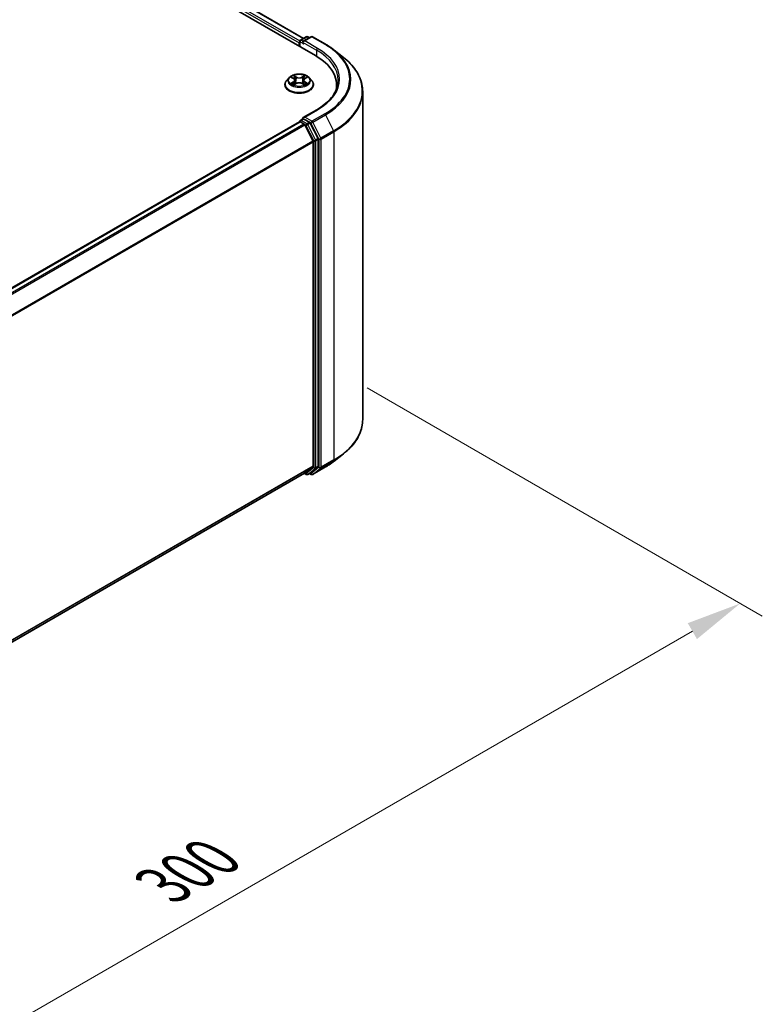
# Model space of a CAD drawing. Units: millimetres. Extents: x 0 to 6707, y 0 to 1124.
# Drawn here: x 242 to 326, y 470 to 581 of the extents above; entities that cross this region are included whole.
import ezdxf

# ---------------------------------------------------------------- set-up
doc = ezdxf.new("R2010")
doc.units = ezdxf.units.MM
doc.header["$LTSCALE"] = 2.5
doc.layers.get('Defpoints').update_dxf_attribs({"lineweight": 25})
for name, color, linetype, lineweight in [('Dimension (ISO)', 7, 'Continuous', 18), ('Visible (ISO)', 7, 'Continuous', 35), ('Visible Narrow (ISO)', 7, 'Continuous', 25)]:
    doc.layers.add(name, color=color, linetype=linetype, lineweight=lineweight)
doc.styles.add('Note Text (TK)', font='MS PGothic.ttf')
doc.dimstyles.new('Default - Method 1b (TK)', dxfattribs={"dimscale": 2.5, "dimtxt": 2.5, "dimasz": 2.5, "dimexe": 1, "dimexo": 1.5, "dimgap": 1, "dimtad": 1, "dimrnd": 1e-08, "dimdsep": 46, "dimtxsty": 'Note Text (TK)', "dimcen": 0.09, "dimdle": 5, "dimclrd": 100, "dimclre": 100, "dimclrt": 7, "dimadec": 1, "dimazin": 1, "dimtfac": 1, "dimtmove": 0, "dimatfit": 3, "dimfxl": 1, "dimtolj": 1, "dimlwd": -1, "dimlwe": -1, "dimarcsym": 0})

# ---------------------------------------------------------------- blocks, each defined once
blk = doc.blocks.new('*D24')
at = {"layer": 'Defpoints', "color": 0}
for p in [(277.78, 541.86), (159.93, 473.82), (205.89, 447.28)]:
    blk.add_point(p, dxfattribs=at)
at = {"layer": 'Dimension (ISO)', "color": 100}
for p, q in [((281.53, 539.7), (326.24, 513.88)), ((318.33, 512.2), (211.3, 450.41)), ((163.68, 471.66), (208.39, 445.84))]:
    blk.add_line(p, q, dxfattribs=at)
for points in [[(317.81, 513.1), (318.85, 511.3), (323.74, 515.33)], [(210.78, 451.31), (211.82, 449.51), (205.89, 447.28)]]:
    blk.add_solid(points, dxfattribs=at)
at = {"layer": 'Dimension (ISO)', "color": 7, "insert": (258.45, 483.46), "char_height": 6.25, "attachment_point": 4, "rotation": 30, "style": 'Note Text (TK)'}
blk.add_mtext('\\A1;{\\Q-30.000;\\W0.816;\\H0.816x;300}', dxfattribs=at)

msp = doc.modelspace()

# ---------------------------------------------------------------- linework, layer by layer
at = {"layer": 'Visible (ISO)'}
for p, q in [((193.2018, 624.9053), (275.6976, 577.2764)), ((195.8918, 624.5267), (274.3481, 579.2299)), ((274.0036, 579.031), (274.6552, 579.4072)), ((275.2055, 579.4074), (274.3131, 578.8922)), ((274.8218, 579.4072), (275.0135, 579.2966)), ((275.3721, 579.4074), (276.8256, 578.5682)), ((273.8512, 578.7052), (273.8512, 578.3424)), ((273.9203, 578.3025), (273.9203, 578.8867)), ((277.8183, 577.8984), (278.8688, 577.0667)), ((272.7119, 574.7858), (272.4363, 574.4784)), ((272.9818, 574.8196), (273.2184, 574.6782)), ((274.4841, 574.6782), (274.7206, 574.8196)), ((274.7206, 574.8197), (274.7207, 574.8197)), ((274.9906, 574.7858), (275.2661, 574.4784)), ((272.2401, 573.9877), (272.2401, 574.0062)), ((273.2617, 573.9773), (273.508, 574.1147)), ((273.364, 574.4839), (273.4096, 574.0597)), ((274.1944, 574.1147), (274.4407, 573.9773)), ((274.3384, 574.4839), (274.2929, 574.0597)), ((275.4623, 573.9877), (275.4623, 574.0062)), ((278.0895, 573.5482), (278.0895, 573.9423)), ((281.034, 536.1152), (281.034, 573.2127)), ((275.8499, 571.1609), (274.3131, 570.2736)), ((274.0036, 569.9588), (274.2837, 570.1206)), ((275.0135, 569.7332), (274.3619, 570.1093)), ((175.7204, 513.1243), (273.8857, 569.8001)), ((273.9203, 569.8145), (273.9203, 569.8078)), ((273.9691, 569.7918), (274.3853, 569.5515)), ((274.4758, 569.4503), (275.3953, 567.6454)), ((275.9845, 567.9035), (275.104, 569.6319)), ((275.4226, 567.5425), (275.4226, 530.8987)), ((276.0118, 530.8675), (276.0118, 567.8006)), ((277.8183, 531.4295), (278.8688, 532.2612)), ((177.3407, 474.0024), (274.4686, 530.0793)), ((274.4246, 530.0538), (274.6552, 529.9207)), ((275.3953, 530.8274), (274.4758, 530.0842)), ((274.8218, 529.9207), (275.0968, 530.0795)), ((275.2055, 529.9205), (275.0135, 530.0314)), ((275.104, 530.0844), (275.9845, 530.7961)), ((275.3721, 529.9205), (276.8256, 530.7597))]:
    msp.add_line(p, q, dxfattribs=at)
for centre, start, end in [((274.0869, 578.8867), 120, 180), ((274.7385, 579.2629), 60, 120), ((275.2888, 579.2631), 60, 120), ((274.0869, 569.8145), 120, 180), ((274.7385, 530.065), 240, 300), ((275.2888, 530.0648), 240, 300)]:
    msp.add_arc(centre, 0.1667, start, end, dxfattribs=at)
for centre, major_axis, start_param, end_param in [((273.9691, 578.7733), (-0.0833, -0.1443), 4.3540694, 5.49778714), ((274.4798, 578.796), (-0.2357, 0), 4.71238898, 6.28318531), ((274.3619, 578.7279), (-0.0833, 0.1443), 0.78539816, 2.35619449), ((269.9229, 573.9423), (8.1667, 0), 6.17116049, 7.06858347), ((269.9229, 573.0351), (8.3333, 0), 0.15296584, 0.20062952), ((274.4798, 570.1774), (-0.2357, 0), 4.71238898, 6.28318531), ((274.3619, 570.2454), (-0.0833, -0.1443), 5.49778714, 6.12363721), ((273.9691, 569.6557), (-0.0833, 0.1443), 5.49778714, 6.28318531), ((274.3853, 569.4154), (0.0833, -0.1443), 1.48013644, 2.35619449), ((275.0135, 569.5971), (0.0833, -0.1443), 1.48013644, 2.35619449), ((275.894, 567.8687), (0.0833, -0.1443), 0.78539816, 1.48013644), ((275.3047, 567.6106), (0.0833, -0.1443), 0.78539816, 1.48013644), ((274.3853, 530.2236), (0.0833, -0.1443), 0, 0.09065989), ((275.0135, 530.2238), (0.0833, -0.1443), 0, 0.09065989), ((275.3047, 530.9668), (0.0833, -0.1443), 0.09065989, 0.78539816), ((275.894, 530.9355), (0.0833, -0.1443), 0.09065989, 0.78539816)]:
    msp.add_ellipse(centre, major_axis=major_axis, ratio=0.57735027, start_param=start_param, end_param=end_param, dxfattribs=at)
for points, knots in [([(276.8256, 578.5682), (276.8975, 578.5267), (276.9683, 578.4846), (277.1077, 578.399), (277.1762, 578.3555), (277.311, 578.2674), (277.3773, 578.2227), (277.5074, 578.132), (277.5713, 578.0861), (277.6966, 577.9931), (277.7581, 577.946), (277.8183, 577.8984)], [3.141592654, 3.141592654, 3.141592654, 3.141592654, 3.172644837, 3.172644837, 3.203697021, 3.203697021, 3.234749204, 3.234749204, 3.265801387, 3.265801387, 3.296853571, 3.296853571, 3.296853571, 3.296853571]), ([(281.034, 573.2127), (281.034, 573.4902), (281.0036, 573.7678), (280.883, 574.3174), (280.7927, 574.5895), (280.5546, 575.1233), (280.4068, 575.3851), (280.0565, 575.8942), (279.8542, 576.1415), (279.3986, 576.6184), (279.1454, 576.8478), (278.8688, 577.0667)], [2.35619449, 2.35619449, 2.35619449, 2.35619449, 2.482221939, 2.482221939, 2.608249389, 2.608249389, 2.734276838, 2.734276838, 2.860304287, 2.860304287, 2.986331736, 2.986331736, 2.986331736, 2.986331736]), ([(274.9906, 574.7858), (274.9224, 574.8619), (274.8358, 574.9286), (274.6315, 575.0435), (274.5125, 575.0907), (274.2571, 575.1598), (274.1208, 575.1816), (273.8445, 575.1983), (273.7046, 575.1934), (273.4338, 575.1574), (273.303, 575.1262), (273.0627, 575.0396), (272.9532, 574.9839), (272.8044, 574.8774), (272.7546, 574.8334), (272.7119, 574.7858)], [1.26296478, 1.26296478, 1.26296478, 1.26296478, 1.5839777, 1.5839777, 1.9184063, 1.9184063, 2.25148375, 2.25148375, 2.58279719, 2.58279719, 2.9145331, 2.9145331, 3.24851107, 3.24851107, 3.4494242, 3.4494242, 3.4494242, 3.4494242]), ([(273.0362, 574.7871), (273.0031, 574.8247), (272.9526, 574.8461), (272.9043, 574.8567), (272.9038, 574.8568), (272.9032, 574.8569)], [0.0019022161, 0.0019022161, 0.0019022161, 0.0019022161, 0.0320559737, 0.0320559737, 0.0323943032, 0.0323943032, 0.0323943032, 0.0323943032]), ([(272.9032, 574.8569), (272.9037, 574.8567), (272.9042, 574.8565), (272.9092, 574.8546), (272.9136, 574.8529), (272.9181, 574.851)], [-0.03239430317, -0.03239430317, -0.03239430317, -0.03239430317, -0.03205597372, -0.03205597372, -0.02897275834, -0.02897275834, -0.02897275834, -0.02897275834]), ([(273.2116, 575.0326), (273.2114, 575.0328), (273.2112, 575.033), (273.2106, 575.0334), (273.2103, 575.0337), (273.21, 575.034)], [-0.000230599076, -0.000230599076, -0.000230599076, -0.000230599076, 0, 0, 0.000338329447, 0.000338329447, 0.000338329447, 0.000338329447]), ([(273.21, 575.034), (273.2102, 575.0337), (273.2104, 575.0334), (273.2107, 575.0328), (273.2109, 575.0326), (273.211, 575.0324)], [-0.000338329447, -0.000338329447, -0.000338329447, -0.000338329447, 0, 0, 0.000241517914, 0.000241517914, 0.000241517914, 0.000241517914]), ([(273.364, 574.4839), (273.3624, 574.499), (273.3589, 574.514), (273.3485, 574.5432), (273.3416, 574.5574), (273.3245, 574.5848), (273.3145, 574.598), (273.2915, 574.6232), (273.2786, 574.6351), (273.2503, 574.6577), (273.2349, 574.6683), (273.2184, 574.6782)], [0.847301519, 0.847301519, 0.847301519, 0.847301519, 0.988509822, 0.988509822, 1.129718125, 1.129718125, 1.270926428, 1.270926428, 1.412134731, 1.412134731, 1.553343034, 1.553343034, 1.553343034, 1.553343034]), ([(274.4841, 574.6782), (274.4676, 574.6683), (274.4522, 574.6577), (274.4239, 574.6351), (274.411, 574.6232), (274.388, 574.598), (274.3779, 574.5848), (274.3609, 574.5574), (274.3539, 574.5432), (274.3435, 574.514), (274.3401, 574.499), (274.3384, 574.4839)], [3.159045946, 3.159045946, 3.159045946, 3.159045946, 3.300254249, 3.300254249, 3.441462552, 3.441462552, 3.582670855, 3.582670855, 3.723879158, 3.723879158, 3.865087461, 3.865087461, 3.865087461, 3.865087461]), ([(274.424, 574.9161), (274.4552, 574.9592), (274.473, 575.0036), (274.492, 575.0334), (274.4922, 575.0337), (274.4924, 575.034)], [0, 0, 0, 0, 0.0320559737, 0.0320559737, 0.0323943032, 0.0323943032, 0.0323943032, 0.0323943032]), ([(274.4924, 575.034), (274.4921, 575.0337), (274.4918, 575.0334), (274.4886, 575.0306), (274.4856, 575.0279), (274.4827, 575.0252)], [-0.03239430317, -0.03239430317, -0.03239430317, -0.03239430317, -0.03205597372, -0.03205597372, -0.02897275834, -0.02897275834, -0.02897275834, -0.02897275834]), ([(274.7992, 574.8569), (274.7987, 574.8568), (274.7981, 574.8567), (274.7972, 574.8565), (274.7968, 574.8564), (274.7964, 574.8563)], [-0.000338329447, -0.000338329447, -0.000338329447, -0.000338329447, 0, 0, 0.000241517914, 0.000241517914, 0.000241517914, 0.000241517914]), ([(274.7967, 574.8559), (274.7971, 574.8561), (274.7974, 574.8562), (274.7982, 574.8565), (274.7987, 574.8567), (274.7992, 574.8569)], [-0.000230599076, -0.000230599076, -0.000230599076, -0.000230599076, 0, 0, 0.000338329447, 0.000338329447, 0.000338329447, 0.000338329447]), ([(272.4363, 574.4784), (272.4115, 574.4507), (272.3887, 574.422), (272.3476, 574.363), (272.3293, 574.3326), (272.2975, 574.2703), (272.284, 574.2384), (272.2623, 574.1734), (272.254, 574.1403), (272.2429, 574.0736), (272.2401, 574.0399), (272.2401, 574.0062)], [3.449424205, 3.449424205, 3.449424205, 3.449424205, 3.544937527, 3.544937527, 3.64045085, 3.64045085, 3.735964172, 3.735964172, 3.831477495, 3.831477495, 3.926990817, 3.926990817, 3.926990817, 3.926990817]), ([(272.2401, 573.9877), (272.2401, 573.8884), (272.2663, 573.7893), (272.3679, 573.5995), (272.4451, 573.5091), (272.6443, 573.3453), (272.7681, 573.2724), (273.0481, 573.1535), (273.2044, 573.1076), (273.533, 573.0472), (273.7053, 573.0326), (274.0487, 573.0358), (274.2199, 573.0536), (274.5445, 573.12), (274.6979, 573.1687), (274.9718, 573.2928), (275.0921, 573.3683), (275.2864, 573.5397), (275.3606, 573.6355), (275.4434, 573.8184), (275.4623, 573.903), (275.4623, 573.9877)], [3.92699082, 3.92699082, 3.92699082, 3.92699082, 4.2267014, 4.2267014, 4.53911238, 4.53911238, 4.86360542, 4.86360542, 5.18933336, 5.18933336, 5.51408383, 5.51408383, 5.83843868, 5.83843868, 6.16327278, 6.16327278, 6.48907018, 6.48907018, 6.81298523, 6.81298523, 7.06858347, 7.06858347, 7.06858347, 7.06858347]), ([(272.9057, 574.1174), (272.9054, 574.1173), (272.905, 574.1171), (272.9042, 574.1168), (272.9037, 574.1167), (272.9032, 574.1165)], [-0.000230599076, -0.000230599076, -0.000230599076, -0.000230599076, 0, 0, 0.000338329447, 0.000338329447, 0.000338329447, 0.000338329447]), ([(272.9032, 574.1165), (272.9038, 574.1166), (272.9043, 574.1167), (272.9052, 574.1169), (272.9056, 574.117), (272.906, 574.117)], [-0.000338329447, -0.000338329447, -0.000338329447, -0.000338329447, 0, 0, 0.000241517914, 0.000241517914, 0.000241517914, 0.000241517914]), ([(273.0892, 574.0962), (273.0992, 574.0879), (273.1101, 574.0795), (273.1334, 574.0628), (273.1459, 574.0544), (273.1724, 574.038), (273.1864, 574.0298), (273.2159, 574.0139), (273.2314, 574.0061), (273.2569, 573.9941), (273.2666, 573.9898), (273.2764, 573.9855)], [4.534916607, 4.534916607, 4.534916607, 4.534916607, 4.605062038, 4.605062038, 4.675207469, 4.675207469, 4.7453529, 4.7453529, 4.815498331, 4.815498331, 4.856375894, 4.856375894, 4.856375894, 4.856375894]), ([(273.2715, 573.9828), (273.2445, 573.9845), (273.228, 573.9672), (273.2104, 573.94), (273.2102, 573.9397), (273.21, 573.9394)], [0.0024310368, 0.0024310368, 0.0024310368, 0.0024310368, 0.0320559737, 0.0320559737, 0.0323943032, 0.0323943032, 0.0323943032, 0.0323943032]), ([(273.21, 573.9394), (273.2103, 573.9396), (273.2106, 573.9399), (273.2139, 573.9428), (273.2168, 573.9453), (273.2197, 573.9477)], [-0.03239430317, -0.03239430317, -0.03239430317, -0.03239430317, -0.03205597372, -0.03205597372, -0.02897275834, -0.02897275834, -0.02897275834, -0.02897275834]), ([(274.1944, 574.1147), (274.1573, 574.1353), (274.1152, 574.1524), (274.0245, 574.1784), (273.976, 574.1873), (273.8766, 574.1962), (273.8258, 574.1962), (273.7265, 574.1873), (273.6779, 574.1784), (273.5872, 574.1524), (273.5451, 574.1353), (273.508, 574.1147)], [1.58824962, 1.58824962, 1.58824962, 1.58824962, 1.89542757, 1.89542757, 2.20260552, 2.20260552, 2.50978346, 2.50978346, 2.81696141, 2.81696141, 3.12413936, 3.12413936, 3.12413936, 3.12413936]), ([(274.426, 573.9855), (274.4359, 573.9898), (274.4455, 573.9941), (274.4711, 574.0061), (274.4866, 574.0139), (274.516, 574.0298), (274.5301, 574.038), (274.5566, 574.0544), (274.569, 574.0628), (274.5924, 574.0795), (274.6032, 574.0879), (274.6133, 574.0962)], [6.139198394, 6.139198394, 6.139198394, 6.139198394, 6.180075957, 6.180075957, 6.250221388, 6.250221388, 6.320366819, 6.320366819, 6.390512249, 6.390512249, 6.46065768, 6.46065768, 6.46065768, 6.46065768]), ([(274.4908, 573.9408), (274.491, 573.9406), (274.4913, 573.9404), (274.4918, 573.9399), (274.4921, 573.9396), (274.4924, 573.9394)], [-0.000230599076, -0.000230599076, -0.000230599076, -0.000230599076, 0, 0, 0.000338329447, 0.000338329447, 0.000338329447, 0.000338329447]), ([(274.4924, 573.9394), (274.4922, 573.9397), (274.492, 573.94), (274.4917, 573.9405), (274.4916, 573.9407), (274.4914, 573.9409)], [-0.000338329447, -0.000338329447, -0.000338329447, -0.000338329447, 0, 0, 0.000241517914, 0.000241517914, 0.000241517914, 0.000241517914]), ([(274.6602, 574.1183), (274.6929, 574.1245), (274.7468, 574.1275), (274.7981, 574.1167), (274.7987, 574.1166), (274.7992, 574.1165)], [0, 0, 0, 0, 0.0320559737, 0.0320559737, 0.0323943032, 0.0323943032, 0.0323943032, 0.0323943032]), ([(274.7992, 574.1165), (274.7987, 574.1167), (274.7982, 574.1168), (274.7933, 574.1187), (274.7888, 574.1203), (274.7843, 574.1218)], [-0.03239430317, -0.03239430317, -0.03239430317, -0.03239430317, -0.03205597372, -0.03205597372, -0.02897275834, -0.02897275834, -0.02897275834, -0.02897275834]), ([(275.4623, 574.0062), (275.4623, 574.0399), (275.4595, 574.0736), (275.4485, 574.1403), (275.4402, 574.1734), (275.4184, 574.2384), (275.4049, 574.2703), (275.3731, 574.3326), (275.3548, 574.363), (275.3137, 574.422), (275.291, 574.4507), (275.2661, 574.4784)], [0.785398163, 0.785398163, 0.785398163, 0.785398163, 0.880911486, 0.880911486, 0.976424808, 0.976424808, 1.071938131, 1.071938131, 1.167451453, 1.167451453, 1.262964775, 1.262964775, 1.262964775, 1.262964775]), ([(278.2562, 574.4867), (278.2562, 574.2448), (278.2233, 574.003), (278.0917, 573.5232), (277.9929, 573.2852), (277.7303, 572.8186), (277.5664, 572.5899), (277.1765, 572.1481), (276.9504, 571.9349), (276.4412, 571.5303), (276.1581, 571.3388), (275.8499, 571.1609)], [3.926990817, 3.926990817, 3.926990817, 3.926990817, 4.08407045, 4.08407045, 4.241150082, 4.241150082, 4.398229715, 4.398229715, 4.555309348, 4.555309348, 4.71238898, 4.71238898, 4.71238898, 4.71238898]), ([(274.2837, 570.1206), (274.2909, 570.1247), (274.3029, 570.1269), (274.331, 570.1236), (274.347, 570.118), (274.3619, 570.1093)], [0.038953354, 0.038953354, 0.038953354, 0.038953354, 0.0503345484, 0.0503345484, 0.0617157428, 0.0617157428, 0.0617157428, 0.0617157428]), ([(281.034, 536.1152), (281.034, 535.8377), (281.0036, 535.5601), (280.883, 535.0105), (280.7927, 534.7384), (280.5546, 534.2046), (280.4068, 533.9428), (280.0565, 533.4337), (279.8542, 533.1864), (279.3986, 532.7096), (279.1454, 532.4801), (278.8688, 532.2612)], [3.926990817, 3.926990817, 3.926990817, 3.926990817, 4.053018266, 4.053018266, 4.179045715, 4.179045715, 4.305073165, 4.305073165, 4.431100614, 4.431100614, 4.557128063, 4.557128063, 4.557128063, 4.557128063]), ([(276.8256, 530.7597), (276.8975, 530.8012), (276.9683, 530.8433), (277.1077, 530.929), (277.1762, 530.9724), (277.311, 531.0606), (277.3773, 531.1053), (277.5074, 531.1959), (277.5713, 531.2418), (277.6966, 531.3348), (277.7581, 531.3819), (277.8183, 531.4295)], [1.570796327, 1.570796327, 1.570796327, 1.570796327, 1.60184851, 1.60184851, 1.632900694, 1.632900694, 1.663952877, 1.663952877, 1.695005061, 1.695005061, 1.726057244, 1.726057244, 1.726057244, 1.726057244])]:
    msp.add_open_spline(points, degree=3, knots=knots, dxfattribs=at)
for points in [[(272.9181, 574.851), (272.9397, 574.8422), (272.9615, 574.8318), (272.9819, 574.8197)], [(274.4827, 575.0252), (274.4552, 574.9995), (274.4273, 574.9678), (274.396, 574.9373)], [(273.2197, 573.9477), (273.2335, 573.9592), (273.2473, 573.9693), (273.2617, 573.9774)], [(274.7843, 574.1218), (274.7422, 574.1364), (274.6996, 574.1454), (274.6676, 574.1515)]]:
    msp.add_open_spline(points, degree=3, dxfattribs=at)
at = {"layer": 'Visible Narrow (ISO)'}
for p, q in [((195.2838, 624.0662), (273.8512, 578.7052)), ((195.4017, 624.2703), (273.927, 578.9337)), ((195.8363, 624.5212), (274.3156, 579.2112)), ((274.0869, 579.0228), (274.7385, 579.399)), ((274.3131, 578.8922), (274.0869, 579.0228)), ((274.4798, 578.932), (275.2888, 579.3991)), ((274.7385, 579.399), (274.9647, 579.2684)), ((275.2888, 579.3991), (276.7423, 578.56)), ((273.9691, 578.8186), (274.3619, 578.5918)), ((273.9691, 578.2743), (273.9691, 578.8186)), ((274.2441, 578.796), (275.8154, 577.8887)), ((275.9333, 578.0929), (274.4798, 578.932)), ((275.8154, 577.8887), (275.8154, 577.2069)), ((272.9032, 574.8569), (273.2041, 574.677)), ((273.5216, 574.8603), (273.21, 575.034)), ((273.3065, 574.9373), (273.5024, 574.8281)), ((273.4743, 574.4347), (273.3748, 574.7936)), ((273.5024, 574.8281), (273.4743, 574.4347)), ((274.4924, 575.034), (274.1809, 574.8603)), ((274.2001, 574.8281), (274.396, 574.9373)), ((274.2001, 574.8281), (274.2281, 574.4347)), ((274.3276, 574.7936), (274.2281, 574.4347)), ((274.4983, 574.677), (274.7992, 574.8569)), ((273.2041, 574.2964), (272.9032, 574.1165)), ((273.0349, 574.1515), (273.224, 574.2646)), ((273.1352, 574.0618), (273.1154, 574.0937)), ((273.21, 573.9394), (273.5216, 574.1131)), ((273.224, 574.2646), (273.2436, 574.0004)), ((273.2452, 573.9774), (273.2453, 573.9773)), ((273.246, 573.9677), (273.246, 573.9676)), ((274.1809, 574.1131), (274.4924, 573.9394)), ((274.4565, 573.9677), (274.4565, 573.9676)), ((274.4572, 573.9774), (274.4572, 573.9773)), ((274.4784, 574.2646), (274.4589, 574.0004)), ((274.4784, 574.2646), (274.6676, 574.1515)), ((274.7992, 574.1165), (274.4983, 574.2964)), ((274.5871, 574.0937), (274.5673, 574.0618)), ((274.0869, 569.9506), (274.3619, 570.1093)), ((274.4798, 570.3135), (275.9333, 571.1527)), ((275.2888, 569.8464), (274.4798, 570.3135)), ((276.7423, 570.6855), (275.2888, 569.8464)), ((275.3793, 569.7451), (276.8328, 570.5843)), ((276.8328, 570.5843), (277.7523, 568.7795)), ((175.7693, 513.0962), (273.9691, 569.7918)), ((176.1855, 512.8559), (274.3853, 569.5515)), ((176.3185, 512.7791), (274.4758, 569.4503)), ((274.7385, 569.5744), (274.0869, 569.9506)), ((274.4731, 569.4555), (274.6206, 569.3703)), ((274.6206, 569.3703), (275.5011, 567.6419)), ((275.0135, 569.7332), (274.7385, 569.5744)), ((274.829, 569.4732), (275.104, 569.6319)), ((275.7095, 567.7448), (274.829, 569.4732)), ((275.0135, 569.7332), (275.171, 569.6422)), ((275.171, 569.6422), (276.0904, 567.8374)), ((276.2988, 567.9403), (275.3793, 569.7451)), ((275.9845, 567.9035), (275.7095, 567.7448)), ((276.0904, 567.8374), (276.0904, 530.74)), ((277.7523, 568.7795), (276.2988, 567.9403)), ((276.3261, 567.8374), (277.7796, 568.6766)), ((276.3261, 530.74), (276.3261, 567.8374)), ((277.7796, 568.6766), (277.7796, 531.5792)), ((177.2931, 511.0061), (275.3953, 567.6454)), ((177.3359, 510.9122), (275.4226, 567.5425)), ((275.5011, 567.6419), (275.5011, 530.7087)), ((275.7368, 567.6419), (276.0118, 567.8006)), ((275.7368, 530.7087), (275.7368, 567.6419)), ((276.2988, 530.6686), (277.7523, 531.5078)), ((277.7796, 531.5792), (276.3261, 530.74)), ((276.8328, 530.7646), (277.7523, 531.5078)), ((177.3407, 474.2711), (275.4226, 530.8987)), ((177.3407, 474.2156), (275.3953, 530.8274)), ((177.3407, 474.0032), (274.4758, 530.0842)), ((274.6206, 529.997), (274.4731, 530.0822)), ((275.5011, 530.7087), (274.6206, 529.997)), ((274.829, 529.9256), (275.7095, 530.6373)), ((275.104, 530.0844), (274.829, 529.9256)), ((275.171, 529.9968), (275.0623, 530.0595)), ((276.0904, 530.74), (275.171, 529.9968)), ((276.8328, 530.7646), (275.3793, 529.9255)), ((275.3793, 529.9255), (276.2988, 530.6686)), ((275.7095, 530.6373), (275.9845, 530.7961)), ((276.0118, 530.8675), (275.7368, 530.7087))]:
    msp.add_line(p, q, dxfattribs=at)
for centre, major_axis, ratio, start_param, end_param in [((274.0869, 578.8867), (0.0833, 0.1443), 0.57735027, 0.78539816, 2.35619449), ((274.0869, 578.8867), (-0.0833, 0.1443), 0.57735027, 5.49778714, 6.28318531), ((274.7385, 579.2629), (-0.0833, 0.1443), 0.57735027, 5.49778714, 6.28318531), ((274.7385, 579.2629), (0.0833, 0.1443), 0.57735027, 0, 0.78539816), ((275.2888, 579.2631), (-0.0833, 0.1443), 0.57735027, 5.49778714, 6.28318531), ((275.2888, 579.2631), (0.0833, 0.1443), 0.57735027, 0, 0.78539816), ((274.0869, 578.8867), (-0.1667, 0), 0.57735027, 0, 0.78539816), ((275.9333, 577.9568), (0.0833, 0.1443), 0.57735027, 0.78539816, 2.35619449), ((269.9229, 574.4867), (8.3333, 0), 0.57735027, 0, 0.78539816), ((269.9229, 574.6228), (8.5, 0), 0.57735027, 5.49778714, 7.06858347), ((276.7423, 578.4239), (0.0833, 0.1443), 0.57735027, 0, 0.78539816), ((269.9229, 574.6228), (9.6442, 0), 0.57735027, 5.49778714, 7.06858347), ((269.9229, 574.5738), (9.7722, 0), 0.57735027, 5.49778714, 6.91332255), ((269.9229, 573.2998), (11.0725, 0), 0.57735027, 5.49778714, 6.91332255), ((273.8512, 574.4454), (-1.2829, 0), 0.57735027, 5.8056187, 9.90234457), ((273.8512, 574.4867), (-1.1445, 0), 0.57735027, 5.30710262, 5.68847167), ((273.8512, 574.3607), (0.8957, 0), 0.57735027, 2.17629431, 2.42062218), ((273.2041, 574.6543), (0.0143, 0.0238), 0.58733849, 0, 0.79427846), ((272.8628, 574.4867), (0.4745, 0), 0.57735027, 5.51524044, 7.05113018), ((273.2873, 574.9278), (-0.0227, -0.016), 0.18497367, 1.04331702, 2.43849919), ((273.214, 574.8122), (0.1176, -0.235), 0.54762693, 1.22702055, 1.84227642), ((273.3556, 574.7841), (-0.0268, -0.0074), 0.22291783, 3.85158054, 5.20700366), ((273.5216, 574.8376), (-0.0135, -0.0243), 0.56718618, 3.91841516, 5.40194502), ((273.8512, 575.0367), (0.5022, 0), 0.57735027, 3.94444411, 5.48033385), ((273.8512, 575.0574), (-0.4745, 0), 0.57735027, 0.80285146, 2.3387412), ((274.1809, 574.8376), (0.0135, -0.0243), 0.56718618, 0.88124028, 2.36477015), ((274.8397, 574.4867), (-0.4745, 0), 0.57735027, 5.51524044, 7.05113018), ((274.4884, 574.8122), (-0.1176, -0.235), 0.54762693, 4.44090888, 5.05616476), ((274.3468, 574.7841), (-0.0268, 0.0074), 0.22291783, 4.2177743, 5.57319742), ((273.8512, 574.3607), (0.8957, 0), 0.57735027, 0.72097047, 0.96529834), ((274.4152, 574.9278), (-0.0227, 0.016), 0.18497367, 0.70309346, 2.09827563), ((274.4983, 574.6543), (-0.0143, 0.0238), 0.58733849, 5.48890685, 6.28318531), ((273.8512, 574.4867), (-1.1445, 0), 0.57735027, 3.7363063, 4.11767534), ((273.8512, 574.0556), (-1.5932, 0), 0.57735027, 5.8056187, 9.90234457), ((273.8512, 574.0062), (-1.6111, 0), 0.57735027, 0, 3.14159265), ((273.8512, 573.9877), (1.6111, 0), 0.57735027, 3.14159265, 6.28318531), ((273.8512, 574.4867), (1.1445, 0), 0.57735027, 3.7363063, 4.11767534), ((273.0548, 574.1423), (-0.0053, -0.0273), 0.77975364, 4.52690487, 5.92208704), ((272.9698, 573.9355), (-0.0876, -0.2092), 0.71221962, 2.67200967, 3.28726555), ((273.1353, 574.0846), (-0.0236, -0.0146), 0.72973605, 5.16344533, 5.77548257), ((273.2041, 574.2737), (0.0143, -0.0238), 0.58733849, 0.86378433, 2.3473142), ((272.8628, 574.466), (0.5022, 0), 0.57735027, 5.51524044, 6.34508866), ((273.4551, 574.4252), (-0.0268, -0.0074), 0.22288452, 3.85157383, 5.20261978), ((273.5216, 574.0904), (-0.0135, 0.0243), 0.56718618, 5.5063628, 6.28318531), ((273.8512, 573.916), (0.4745, 0), 0.57735027, 0.80285146, 2.3387412), ((274.1809, 574.0904), (0.0135, 0.0243), 0.56718618, 0, 0.7768225), ((274.2474, 574.4252), (-0.0268, 0.0074), 0.22288452, 4.22215818, 5.57320413), ((274.8397, 574.466), (-0.5022, 0), 0.57735027, 6.22128195, 7.05113018), ((274.4983, 574.2737), (-0.0143, -0.0238), 0.58733849, 3.93587111, 5.41940097), ((273.8512, 574.4867), (1.1445, 0), 0.57735027, 5.30710262, 5.68847167), ((274.7326, 573.9355), (0.0876, -0.2092), 0.71221962, 2.99591976, 3.61117564), ((274.5672, 574.0846), (-0.0236, 0.0146), 0.72973605, 3.64929539, 4.26133263), ((274.6477, 574.1423), (0.0053, -0.0273), 0.77975364, 0.36109827, 1.75628044), ((269.9229, 573.2127), (11.1111, 0), 0.57735027, 5.49778714, 6.28318531), ((275.9333, 571.0166), (-0.0833, 0.1443), 0.57735027, 5.49778714, 6.28318531), ((276.7423, 570.5495), (0.0833, -0.1443), 0.57735027, 1.48013644, 2.35619449), ((274.0869, 569.8145), (-0.1667, 0), 0.57735027, 0, 0.07012361), ((274.0869, 569.8145), (0.0833, 0.1443), 0.57735027, 0.78539816, 2.06167901), ((274.0869, 569.8145), (-0.0833, 0.1443), 0.57735027, 5.49778714, 6.28318531), ((274.7385, 569.4383), (0.0833, 0.1443), 0.57735027, 0.78539816, 2.35619449), ((274.7385, 569.4383), (-0.1485, -0.0757), 0.07392213, 0.61742098, 2.18821731), ((274.7385, 569.4383), (-0.0833, 0.1443), 0.57735027, 4.62172909, 5.49778714), ((275.2888, 569.7103), (0.0833, 0.1443), 0.57735027, 0.78539816, 2.35619449), ((275.2888, 569.7103), (-0.1485, -0.0757), 0.07392213, 0.61742098, 2.18821731), ((275.2888, 569.7103), (-0.0833, 0.1443), 0.57735027, 4.62172909, 5.49778714), ((276.2082, 567.9054), (0.1485, 0.0757), 0.07392213, 3.75901364, 5.32980996), ((276.2082, 567.9054), (-0.1667, 0), 0.57735027, 0.78539816, 2.35619449), ((276.2082, 567.9054), (-0.0833, 0.1443), 0.57735027, 3.92699082, 4.62172909), ((277.6617, 568.7446), (-0.0833, 0.1443), 0.57735027, 3.92699082, 4.62172909), ((275.619, 567.7099), (0.1485, 0.0757), 0.07392213, 3.75901364, 5.32980996), ((275.619, 567.7099), (-0.1667, 0), 0.57735027, 0.78539816, 2.35619449), ((275.619, 567.7099), (-0.0833, 0.1443), 0.57735027, 3.92699082, 4.62172909), ((269.9229, 536.1152), (11.1111, 0), 0.57735027, 5.49778714, 6.28318531), ((269.9229, 536.0281), (11.0725, 0), 0.57735027, 5.49778714, 5.65304806), ((269.9229, 534.7541), (-9.7722, 0), 0.57735027, 2.35619449, 2.51145541), ((277.6617, 531.6472), (0.0833, -0.1443), 0.57735027, 0.09065989, 0.78539816), ((274.7385, 530.065), (-0.0833, -0.1443), 0.57735027, 5.49778714, 6.28318531), ((274.7385, 530.065), (0.1048, -0.1296), 0.8131434, 4.58504495, 6.15584128), ((275.2888, 530.0648), (-0.0833, -0.1443), 0.57735027, 5.49778714, 6.28318531), ((275.2888, 530.0648), (0.1048, -0.1296), 0.8131434, 4.58504495, 6.15584128), ((275.619, 530.7767), (0.1667, 0), 0.57735027, 3.92699082, 5.49778714), ((275.619, 530.7767), (0.1048, -0.1296), 0.8131434, 4.58504495, 6.15584128), ((275.619, 530.7767), (0.0833, -0.1443), 0.57735027, 0.09065989, 0.78539816), ((276.2082, 530.808), (0.1667, 0), 0.57735027, 3.92699082, 5.49778714), ((276.2082, 530.808), (0.1048, -0.1296), 0.8131434, 4.58504495, 6.15584128), ((276.2082, 530.808), (0.0833, -0.1443), 0.57735027, 0.09065989, 0.78539816), ((276.7423, 530.904), (0.0833, -0.1443), 0.57735027, 0, 0.09065989), ((274.7385, 530.065), (0.0833, -0.1443), 0.57735027, 0, 0.09065989), ((275.2888, 530.0648), (0.0833, -0.1443), 0.57735027, 0, 0.09065989)]:
    msp.add_ellipse(centre, major_axis=major_axis, ratio=ratio, start_param=start_param, end_param=end_param, dxfattribs=at)
msp.add_ellipse((273.8512, 574.4867), major_axis=(1.1897, 0), ratio=0.57735027, dxfattribs=at)
for points in [[(273.211, 575.0324), (273.2297, 575.0029), (273.2475, 574.9588), (273.2784, 574.9161)], [(273.3065, 574.9373), (273.2721, 574.9708), (273.2417, 575.0058), (273.2116, 575.0326)], [(273.2784, 574.9161), (273.3066, 574.8771), (273.3287, 574.8317), (273.3414, 574.7859)], [(273.3414, 574.7859), (273.3746, 574.6662), (273.4078, 574.5466), (273.441, 574.4269)], [(274.2614, 574.4269), (274.2946, 574.5466), (274.3278, 574.6662), (274.361, 574.7859)], [(274.361, 574.7859), (274.3738, 574.8317), (274.3959, 574.8771), (274.424, 574.9161)], [(274.7964, 574.8563), (274.749, 574.8458), (274.6991, 574.8244), (274.6662, 574.7871)], [(274.7207, 574.8197), (274.7449, 574.8341), (274.7711, 574.8462), (274.7967, 574.8559)], [(273.0349, 574.1515), (272.9997, 574.1448), (272.9517, 574.1346), (272.9057, 574.1174)], [(272.906, 574.117), (272.9564, 574.1275), (273.0098, 574.1244), (273.0423, 574.1183)], [(273.0423, 574.1183), (273.0596, 574.1151), (273.0754, 574.1075), (273.0891, 574.0962)], [(273.441, 574.4269), (273.469, 574.326), (273.5016, 574.227), (273.5407, 574.1313)], [(273.5671, 574.1429), (273.5309, 574.2376), (273.5005, 574.3353), (273.4743, 574.4347)], [(274.2281, 574.4347), (274.202, 574.3353), (274.1716, 574.2376), (274.1354, 574.1429)], [(274.1618, 574.1313), (274.2009, 574.227), (274.2334, 574.326), (274.2614, 574.4269)], [(274.4914, 573.9409), (274.4741, 573.9675), (274.4577, 573.9845), (274.4309, 573.9828)], [(274.4408, 573.9774), (274.4579, 573.9677), (274.4744, 573.9551), (274.4908, 573.9408)], [(274.6133, 574.0962), (274.627, 574.1075), (274.6429, 574.1151), (274.6602, 574.1183)]]:
    msp.add_open_spline(points, degree=3, dxfattribs=at)

# ---------------------------------------------------------------- dimensions: what is measured, and where the dimension line sits
at = {"layer": 'Dimension (ISO)', "color": 100}
dim = msp.add_linear_dim(base=(205.8904, 447.2849), p1=(277.7796, 541.8624), p2=(159.9285, 473.821), angle=30, text='{\\Q-30.000;\\W0.816;\\H0.816x;<>}', dimstyle='Default - Method 1b (TK)', override={"dimgap": 1, "dimdec": 2, "dimlfac": 2.204541, "dimtol": 0, "dimlim": 0, "dimtp": 0, "dimtm": 0, "dimtdec": 2, "dimtofl": 0, "dimatfit": 1}, dxfattribs=at)
dim.commit()
dim.dimension.update_dxf_attribs({"geometry": '*D24', "text_midpoint": (264.816, 481.3056), "dimtype": 160})

doc.saveas('drawing.dxf')
